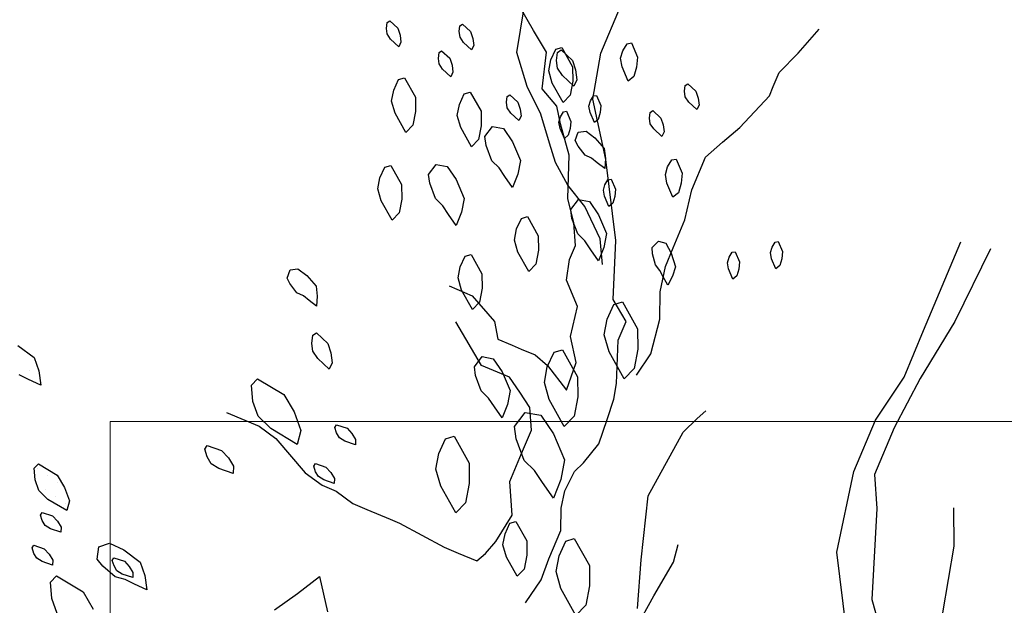
# Model space of a CAD drawing. Units: millimetres. Extents: x 2662 to 2844, y 825 to 933.
# Drawn here: x 2684 to 2685, y 931 to 931 of the extents above; entities that cross this region are included whole.
import ezdxf

# ---------------------------------------------------------------- set-up
doc = ezdxf.new("R2010")
doc.units = ezdxf.units.MM
doc.layers.add('muebles', color=142, linetype='Continuous', lineweight=0)

msp = doc.modelspace()

# ---------------------------------------------------------------- linework, layer by layer
at = {"color": 253}
for p, q in [((2684.57155, 930.90356), (2684.5729, 930.91156)), ((2684.6004, 930.89539), (2684.60738, 930.91213)), ((2684.57628, 930.90349), (2684.57168, 930.91131)), ((2684.5235, 930.90425), (2684.52375, 930.90632)), ((2684.52375, 930.90632), (2684.52469, 930.90695)), ((2684.52469, 930.90695), (2684.52758, 930.90427)), ((2684.54963, 930.90308), (2684.54987, 930.90515)), ((2684.54987, 930.90515), (2684.55081, 930.90578)), ((2684.55081, 930.90578), (2684.55371, 930.9031)), ((2684.52376, 930.90224), (2684.5235, 930.90425)), ((2684.52503, 930.90037), (2684.52376, 930.90224)), ((2684.52758, 930.90427), (2684.52841, 930.90182)), ((2684.52841, 930.90182), (2684.52873, 930.89932)), ((2684.54989, 930.90108), (2684.54963, 930.90308)), ((2684.55115, 930.8992), (2684.54989, 930.90108)), ((2684.55371, 930.9031), (2684.55453, 930.90066)), ((2684.57021, 930.89556), (2684.57155, 930.90356)), ((2684.58087, 930.89568), (2684.57628, 930.90349)), ((2684.67111, 930.89537), (2684.67865, 930.90402)), ((2684.52792, 930.89768), (2684.52503, 930.90037)), ((2684.52873, 930.89932), (2684.52792, 930.89768)), ((2684.55405, 930.89651), (2684.55115, 930.8992)), ((2684.55486, 930.89815), (2684.55405, 930.89651)), ((2684.55453, 930.90066), (2684.55486, 930.89815)), ((2684.58422, 930.89674), (2684.5864, 930.89736)), ((2684.5864, 930.89736), (2684.59025, 930.89046)), ((2684.60827, 930.89624), (2684.60976, 930.89875)), ((2684.60976, 930.89875), (2684.61132, 930.89902)), ((2684.61132, 930.89902), (2684.6135, 930.89394)), ((2684.54213, 930.89351), (2684.54238, 930.89558)), ((2684.54238, 930.89558), (2684.54331, 930.89621)), ((2684.54331, 930.89621), (2684.54621, 930.89352)), ((2684.57392, 930.88342), (2684.57021, 930.89556)), ((2684.57933, 930.88256), (2684.58087, 930.89568)), ((2684.58248, 930.89295), (2684.58422, 930.89674)), ((2684.58448, 930.89275), (2684.58482, 930.89565)), ((2684.58482, 930.89565), (2684.58613, 930.89653)), ((2684.58613, 930.89653), (2684.59019, 930.89277)), ((2684.59746, 930.87893), (2684.6004, 930.89539)), ((2684.60746, 930.89353), (2684.60827, 930.89624)), ((2684.6135, 930.89394), (2684.61316, 930.89034)), ((2684.66427, 930.8884), (2684.67111, 930.89537)), ((2684.54239, 930.8915), (2684.54213, 930.89351)), ((2684.54365, 930.88963), (2684.54239, 930.8915)), ((2684.54621, 930.89352), (2684.54704, 930.89108)), ((2684.54704, 930.89108), (2684.54736, 930.88857)), ((2684.58174, 930.88898), (2684.58248, 930.89295)), ((2684.58484, 930.88994), (2684.58448, 930.89275)), ((2684.59019, 930.89277), (2684.59134, 930.88935)), ((2684.59025, 930.89046), (2684.59031, 930.88531)), ((2684.60801, 930.89041), (2684.60746, 930.89353)), ((2684.61018, 930.88532), (2684.60801, 930.89041)), ((2684.61316, 930.89034), (2684.61215, 930.88695)), ((2684.54655, 930.88694), (2684.54365, 930.88963)), ((2684.54736, 930.88857), (2684.54655, 930.88694)), ((2684.58298, 930.88463), (2684.58174, 930.88898)), ((2684.58661, 930.88731), (2684.58484, 930.88994)), ((2684.59066, 930.88355), (2684.58661, 930.88731)), ((2684.59134, 930.88935), (2684.5918, 930.88584)), ((2684.61215, 930.88695), (2684.61018, 930.88532)), ((2684.66218, 930.88337), (2684.66427, 930.8884)), ((2684.52612, 930.88214), (2684.52786, 930.88593)), ((2684.52786, 930.88593), (2684.53004, 930.88655)), ((2684.53004, 930.88655), (2684.53389, 930.87965)), ((2684.57884, 930.87354), (2684.57392, 930.88342)), ((2684.58683, 930.87773), (2684.58298, 930.88463)), ((2684.59031, 930.88531), (2684.58938, 930.88034)), ((2684.5918, 930.88584), (2684.59066, 930.88355)), ((2684.6304, 930.88172), (2684.63064, 930.88379)), ((2684.63064, 930.88379), (2684.63158, 930.88442)), ((2684.63158, 930.88442), (2684.63448, 930.88174)), ((2684.66078, 930.88003), (2684.66218, 930.88337)), ((2684.52537, 930.87817), (2684.52612, 930.88214)), ((2684.53389, 930.87965), (2684.53395, 930.8745)), ((2684.54967, 930.87703), (2684.55142, 930.88082)), ((2684.55142, 930.88082), (2684.55359, 930.88144)), ((2684.55359, 930.88144), (2684.55744, 930.87454)), ((2684.56657, 930.87776), (2684.56681, 930.87983)), ((2684.56681, 930.87983), (2684.56775, 930.88046)), ((2684.56775, 930.88046), (2684.57064, 930.87778)), ((2684.58462, 930.87642), (2684.57933, 930.88256)), ((2684.58938, 930.88034), (2684.58683, 930.87773)), ((2684.59668, 930.87827), (2684.59775, 930.88006)), ((2684.59775, 930.88006), (2684.59886, 930.88025)), ((2684.59886, 930.88025), (2684.60041, 930.87662)), ((2684.63066, 930.87971), (2684.6304, 930.88172)), ((2684.63192, 930.87784), (2684.63066, 930.87971)), ((2684.63448, 930.88174), (2684.6353, 930.87929)), ((2684.65017, 930.86873), (2684.66078, 930.88003)), ((2684.52661, 930.87382), (2684.52537, 930.87817)), ((2684.54893, 930.87305), (2684.54967, 930.87703)), ((2684.56683, 930.87575), (2684.56657, 930.87776)), ((2684.57064, 930.87778), (2684.57147, 930.87533)), ((2684.58588, 930.87), (2684.58462, 930.87642)), ((2684.5961, 930.87633), (2684.59668, 930.87827)), ((2684.59649, 930.8741), (2684.5961, 930.87633)), ((2684.60219, 930.8573), (2684.59746, 930.87893)), ((2684.60041, 930.87662), (2684.60017, 930.87406)), ((2684.63482, 930.87515), (2684.63192, 930.87784)), ((2684.63563, 930.87679), (2684.63482, 930.87515)), ((2684.6353, 930.87929), (2684.63563, 930.87679)), ((2684.53046, 930.86692), (2684.52661, 930.87382)), ((2684.53395, 930.8745), (2684.53301, 930.86953)), ((2684.55017, 930.8687), (2684.54893, 930.87305)), ((2684.55744, 930.87454), (2684.5575, 930.86938)), ((2684.56809, 930.87388), (2684.56683, 930.87575)), ((2684.57098, 930.87119), (2684.56809, 930.87388)), ((2684.57179, 930.87283), (2684.57098, 930.87119)), ((2684.57147, 930.87533), (2684.57179, 930.87283)), ((2684.58202, 930.86313), (2684.57884, 930.87354)), ((2684.58594, 930.87257), (2684.587, 930.87436)), ((2684.587, 930.87436), (2684.58812, 930.87456)), ((2684.58812, 930.87456), (2684.58967, 930.87093)), ((2684.59805, 930.87047), (2684.59649, 930.8741)), ((2684.60017, 930.87406), (2684.59945, 930.87163)), ((2684.6178, 930.87209), (2684.61804, 930.87416)), ((2684.61804, 930.87416), (2684.61898, 930.8748)), ((2684.61898, 930.8748), (2684.62188, 930.87211)), ((2684.53301, 930.86953), (2684.53046, 930.86692)), ((2684.5575, 930.86938), (2684.55657, 930.86441)), ((2684.55879, 930.86551), (2684.56153, 930.86911)), ((2684.56153, 930.86911), (2684.56551, 930.86836)), ((2684.58536, 930.87063), (2684.58594, 930.87257)), ((2684.58575, 930.86841), (2684.58536, 930.87063)), ((2684.58908, 930.85884), (2684.58588, 930.87)), ((2684.58967, 930.87093), (2684.58943, 930.86836)), ((2684.59945, 930.87163), (2684.59805, 930.87047)), ((2684.61806, 930.87009), (2684.6178, 930.87209)), ((2684.61932, 930.86821), (2684.61806, 930.87009)), ((2684.62188, 930.87211), (2684.6227, 930.86967)), ((2684.6227, 930.86967), (2684.62303, 930.86716)), ((2684.55402, 930.86181), (2684.55017, 930.8687)), ((2684.56551, 930.86836), (2684.56874, 930.86364)), ((2684.5873, 930.86477), (2684.58575, 930.86841)), ((2684.58871, 930.86594), (2684.5873, 930.86477)), ((2684.58943, 930.86836), (2684.58871, 930.86594)), ((2684.59122, 930.8641), (2684.59226, 930.86709)), ((2684.59226, 930.86709), (2684.59507, 930.86745)), ((2684.59507, 930.86745), (2684.59824, 930.86501)), ((2684.62222, 930.86553), (2684.61932, 930.86821)), ((2684.62303, 930.86716), (2684.62222, 930.86553)), ((2684.64403, 930.86343), (2684.65017, 930.86873)), ((2684.55657, 930.86441), (2684.55402, 930.86181)), ((2684.55923, 930.86234), (2684.55879, 930.86551)), ((2684.56128, 930.85681), (2684.55923, 930.86234)), ((2684.56874, 930.86364), (2684.57159, 930.85693)), ((2684.58415, 930.85619), (2684.58202, 930.86313)), ((2684.59219, 930.86209), (2684.59122, 930.8641)), ((2684.59475, 930.85885), (2684.59219, 930.86209)), ((2684.59824, 930.86501), (2684.6016, 930.86116)), ((2684.63789, 930.85813), (2684.64403, 930.86343)), ((2684.58851, 930.84335), (2684.58908, 930.85884)), ((2684.59704, 930.85772), (2684.59475, 930.85885)), ((2684.6016, 930.86116), (2684.60205, 930.85765)), ((2684.52293, 930.85453), (2684.52511, 930.85515)), ((2684.52511, 930.85515), (2684.52896, 930.84826)), ((2684.53861, 930.85193), (2684.54135, 930.85553)), ((2684.54135, 930.85553), (2684.54533, 930.85479)), ((2684.56389, 930.85426), (2684.56128, 930.85681)), ((2684.57159, 930.85693), (2684.57066, 930.85196)), ((2684.58853, 930.84805), (2684.58415, 930.85619)), ((2684.5991, 930.85607), (2684.59704, 930.85772)), ((2684.6018, 930.85405), (2684.5991, 930.85607)), ((2684.60205, 930.85765), (2684.6018, 930.85405)), ((2684.60579, 930.82828), (2684.60219, 930.8573)), ((2684.62431, 930.85465), (2684.6258, 930.85716)), ((2684.6258, 930.85716), (2684.62736, 930.85743)), ((2684.62736, 930.85743), (2684.62954, 930.85235)), ((2684.633, 930.84641), (2684.63789, 930.85813)), ((2684.52119, 930.85075), (2684.52293, 930.85453)), ((2684.53905, 930.84877), (2684.53861, 930.85193)), ((2684.54533, 930.85479), (2684.54856, 930.85006)), ((2684.56595, 930.85113), (2684.56389, 930.85426)), ((2684.57066, 930.85196), (2684.56873, 930.84718)), ((2684.6235, 930.85194), (2684.62431, 930.85465)), ((2684.62405, 930.84882), (2684.6235, 930.85194)), ((2684.62954, 930.85235), (2684.6292, 930.84876)), ((2684.52044, 930.84677), (2684.52119, 930.85075)), ((2684.52896, 930.84826), (2684.52902, 930.8431)), ((2684.5411, 930.84324), (2684.53905, 930.84877)), ((2684.54856, 930.85006), (2684.55141, 930.84335)), ((2684.56873, 930.84718), (2684.56595, 930.85113)), ((2684.59465, 930.84044), (2684.58853, 930.84805)), ((2684.60127, 930.84631), (2684.60185, 930.84825)), ((2684.60185, 930.84825), (2684.60292, 930.85004)), ((2684.60292, 930.85004), (2684.60403, 930.85023)), ((2684.60403, 930.85023), (2684.60559, 930.8466)), ((2684.62622, 930.84374), (2684.62405, 930.84882)), ((2684.6292, 930.84876), (2684.62819, 930.84537)), ((2684.52168, 930.84242), (2684.52044, 930.84677)), ((2684.60166, 930.84408), (2684.60127, 930.84631)), ((2684.60559, 930.8466), (2684.60535, 930.84403)), ((2684.62819, 930.84537), (2684.62622, 930.84374)), ((2684.63048, 930.83566), (2684.633, 930.84641)), ((2684.52553, 930.83553), (2684.52168, 930.84242)), ((2684.52902, 930.8431), (2684.52808, 930.83813)), ((2684.54371, 930.84069), (2684.5411, 930.84324)), ((2684.55141, 930.84335), (2684.55048, 930.83839)), ((2684.59073, 930.83456), (2684.58851, 930.84335)), ((2684.58959, 930.83931), (2684.59233, 930.84291)), ((2684.59233, 930.84291), (2684.5963, 930.84217)), ((2684.5963, 930.84217), (2684.59953, 930.83744)), ((2684.60322, 930.84045), (2684.60166, 930.84408)), ((2684.60462, 930.84161), (2684.60322, 930.84045)), ((2684.60535, 930.84403), (2684.60462, 930.84161)), ((2684.52808, 930.83813), (2684.52553, 930.83553)), ((2684.54577, 930.83755), (2684.54371, 930.84069)), ((2684.54855, 930.8336), (2684.54577, 930.83755)), ((2684.55048, 930.83839), (2684.54855, 930.8336)), ((2684.59002, 930.83614), (2684.58959, 930.83931)), ((2684.6001, 930.82882), (2684.59465, 930.84044)), ((2684.59953, 930.83744), (2684.60239, 930.83073)), ((2684.57016, 930.83238), (2684.5719, 930.83617)), ((2684.5719, 930.83617), (2684.57408, 930.83679)), ((2684.57408, 930.83679), (2684.57793, 930.82989)), ((2684.59207, 930.83061), (2684.59002, 930.83614)), ((2684.59128, 930.82647), (2684.59073, 930.83456)), ((2684.62629, 930.82562), (2684.63048, 930.83566)), ((2684.56941, 930.8284), (2684.57016, 930.83238)), ((2684.59468, 930.82807), (2684.59207, 930.83061)), ((2684.60239, 930.83073), (2684.60146, 930.82576)), ((2684.57066, 930.82405), (2684.56941, 930.8284)), ((2684.57793, 930.82989), (2684.57799, 930.82473)), ((2684.59675, 930.82493), (2684.59468, 930.82807)), ((2684.60102, 930.81962), (2684.6001, 930.82882)), ((2684.6048, 930.80707), (2684.60579, 930.82828)), ((2684.61882, 930.82574), (2684.62099, 930.82805)), ((2684.62099, 930.82805), (2684.6237, 930.82724)), ((2684.6237, 930.82724), (2684.62561, 930.82371)), ((2684.66178, 930.8259), (2684.66284, 930.82769)), ((2684.66284, 930.82769), (2684.66396, 930.82789)), ((2684.66396, 930.82789), (2684.66551, 930.82425)), ((2684.71609, 930.79601), (2684.72936, 930.82782)), ((2684.55172, 930.82259), (2684.5539, 930.82321)), ((2684.5539, 930.82321), (2684.55775, 930.81631)), ((2684.57451, 930.81716), (2684.57066, 930.82405)), ((2684.57799, 930.82473), (2684.57706, 930.81976)), ((2684.58919, 930.82145), (2684.59128, 930.82647)), ((2684.59953, 930.82098), (2684.59675, 930.82493)), ((2684.60146, 930.82576), (2684.59953, 930.82098)), ((2684.61889, 930.8235), (2684.61882, 930.82574)), ((2684.61991, 930.8195), (2684.61889, 930.8235)), ((2684.6235, 930.81892), (2684.62629, 930.82562)), ((2684.62561, 930.82371), (2684.6271, 930.81883)), ((2684.64635, 930.82223), (2684.64742, 930.82402)), ((2684.64742, 930.82402), (2684.64853, 930.82422)), ((2684.64853, 930.82422), (2684.65009, 930.82059)), ((2684.6612, 930.82396), (2684.66178, 930.8259)), ((2684.66159, 930.82173), (2684.6612, 930.82396)), ((2684.66551, 930.82425), (2684.66527, 930.82169)), ((2684.7401, 930.82531), (2684.72725, 930.79922)), ((2684.54998, 930.8188), (2684.55172, 930.82259)), ((2684.57706, 930.81976), (2684.57451, 930.81716)), ((2684.58807, 930.81405), (2684.58919, 930.82145)), ((2684.64578, 930.82029), (2684.64635, 930.82223)), ((2684.64617, 930.81807), (2684.64578, 930.82029)), ((2684.65009, 930.82059), (2684.64985, 930.81802)), ((2684.66314, 930.8181), (2684.66159, 930.82173)), ((2684.66527, 930.82169), (2684.66455, 930.81927)), ((2684.48792, 930.8148), (2684.48897, 930.81779)), ((2684.48897, 930.81779), (2684.49178, 930.81815)), ((2684.49178, 930.81815), (2684.49495, 930.81571)), ((2684.54923, 930.81483), (2684.54998, 930.8188)), ((2684.55775, 930.81631), (2684.55781, 930.81116)), ((2684.62154, 930.81754), (2684.61991, 930.8195)), ((2684.62275, 930.8152), (2684.62154, 930.81754)), ((2684.62168, 930.80985), (2684.6235, 930.81892)), ((2684.6271, 930.81883), (2684.62609, 930.81544)), ((2684.64772, 930.81444), (2684.64617, 930.81807)), ((2684.64985, 930.81802), (2684.64912, 930.8156)), ((2684.66455, 930.81927), (2684.66314, 930.8181)), ((2684.4889, 930.81279), (2684.48792, 930.8148)), ((2684.49146, 930.80955), (2684.4889, 930.81279)), ((2684.49495, 930.81571), (2684.4983, 930.81186)), ((2684.55048, 930.81048), (2684.54923, 930.81483)), ((2684.59197, 930.80456), (2684.58807, 930.81405)), ((2684.6244, 930.81225), (2684.62275, 930.8152)), ((2684.62609, 930.81544), (2684.6244, 930.81225)), ((2684.64912, 930.8156), (2684.64772, 930.81444)), ((2684.49375, 930.80842), (2684.49146, 930.80955)), ((2684.4983, 930.81186), (2684.49875, 930.80835)), ((2684.54595, 930.81197), (2684.55431, 930.80848)), ((2684.55433, 930.80358), (2684.55048, 930.81048)), ((2684.55781, 930.81116), (2684.55688, 930.80619)), ((2684.62153, 930.80009), (2684.62168, 930.80985)), ((2684.4958, 930.80678), (2684.49375, 930.80842)), ((2684.4985, 930.80475), (2684.4958, 930.80678)), ((2684.49875, 930.80835), (2684.4985, 930.80475)), ((2684.55431, 930.80848), (2684.56226, 930.79927)), ((2684.55688, 930.80619), (2684.55433, 930.80358)), ((2684.6094, 930.79925), (2684.6048, 930.80707)), ((2684.60507, 930.80536), (2684.60812, 930.80622)), ((2684.60812, 930.80622), (2684.61351, 930.79657)), ((2684.58945, 930.79382), (2684.59197, 930.80456)), ((2684.60264, 930.80005), (2684.60507, 930.80536)), ((2684.55764, 930.7835), (2684.54845, 930.79913)), ((2684.56226, 930.79927), (2684.56351, 930.79285)), ((2684.60159, 930.79449), (2684.60264, 930.80005)), ((2684.6066, 930.79256), (2684.6094, 930.79925)), ((2684.61832, 930.78767), (2684.62153, 930.80009)), ((2684.72725, 930.79922), (2684.71483, 930.77885)), ((2684.49712, 930.79427), (2684.49843, 930.79515)), ((2684.49843, 930.79515), (2684.50249, 930.79139)), ((2684.61351, 930.79657), (2684.61359, 930.78935)), ((2684.70911, 930.77927), (2684.71609, 930.79601)), ((2684.49678, 930.79137), (2684.49712, 930.79427)), ((2684.56351, 930.79285), (2684.56853, 930.79076)), ((2684.5915, 930.78451), (2684.58945, 930.79382)), ((2684.60333, 930.7884), (2684.60159, 930.79449)), ((2684.60604, 930.77707), (2684.6066, 930.79256)), ((2684.3914, 930.79068), (2684.39723, 930.7863)), ((2684.39269, 930.78934), (2684.39269, 930.78934)), ((2684.49714, 930.78856), (2684.49678, 930.79137)), ((2684.49891, 930.78594), (2684.49714, 930.78856)), ((2684.50249, 930.79139), (2684.50364, 930.78797)), ((2684.50364, 930.78797), (2684.50409, 930.78446)), ((2684.56853, 930.79076), (2684.57187, 930.78936)), ((2684.57187, 930.78936), (2684.57689, 930.78726)), ((2684.58118, 930.78293), (2684.58362, 930.78823)), ((2684.58362, 930.78823), (2684.58667, 930.7891)), ((2684.58667, 930.7891), (2684.59206, 930.77944)), ((2684.60872, 930.77874), (2684.60333, 930.7884)), ((2684.61359, 930.78935), (2684.61229, 930.78239)), ((2684.39636, 930.78674), (2684.39636, 930.78674)), ((2684.39723, 930.7863), (2684.39891, 930.78153)), ((2684.50296, 930.78218), (2684.49891, 930.78594)), ((2684.50409, 930.78446), (2684.50296, 930.78218)), ((2684.55505, 930.78304), (2684.55778, 930.78664)), ((2684.55778, 930.78664), (2684.56176, 930.78589)), ((2684.56176, 930.78589), (2684.56499, 930.78117)), ((2684.57689, 930.78726), (2684.58121, 930.7835)), ((2684.58804, 930.77468), (2684.5915, 930.78451)), ((2684.61315, 930.78), (2684.61832, 930.78767)), ((2684.39559, 930.78177), (2684.39559, 930.78177)), ((2684.39891, 930.78153), (2684.39963, 930.77642)), ((2684.55548, 930.77987), (2684.55505, 930.78304)), ((2684.56768, 930.77931), (2684.55764, 930.7835)), ((2684.56499, 930.78117), (2684.56785, 930.77446)), ((2684.58014, 930.77736), (2684.58118, 930.78293)), ((2684.58121, 930.7835), (2684.58804, 930.77468)), ((2684.61229, 930.78239), (2684.60872, 930.77874)), ((2684.39525, 930.77845), (2684.39189, 930.78014)), ((2684.39963, 930.77642), (2684.39525, 930.77845)), ((2684.4751, 930.77642), (2684.47731, 930.77869)), ((2684.47731, 930.77869), (2684.4868, 930.77303)), ((2684.55753, 930.77434), (2684.55548, 930.77987)), ((2684.5713, 930.77387), (2684.56768, 930.77931)), ((2684.58187, 930.77128), (2684.58014, 930.77736)), ((2684.59206, 930.77944), (2684.59214, 930.77223)), ((2684.69878, 930.76393), (2684.70911, 930.77927)), ((2684.71483, 930.77885), (2684.70547, 930.76113)), ((2684.47564, 930.77061), (2684.4751, 930.77642)), ((2684.56014, 930.77179), (2684.55753, 930.77434)), ((2684.56785, 930.77446), (2684.56691, 930.76949)), ((2684.57493, 930.76843), (2684.5713, 930.77387)), ((2684.60504, 930.77145), (2684.60604, 930.77707)), ((2684.47752, 930.76527), (2684.47564, 930.77061)), ((2684.4868, 930.77303), (2684.49049, 930.76682)), ((2684.56221, 930.76866), (2684.56014, 930.77179)), ((2684.58726, 930.76162), (2684.58187, 930.77128)), ((2684.59214, 930.77223), (2684.59083, 930.76527)), ((2684.60261, 930.7641), (2684.60504, 930.77145)), ((2684.49049, 930.76682), (2684.49283, 930.76014)), ((2684.56498, 930.76471), (2684.56221, 930.76866)), ((2684.56691, 930.76949), (2684.56498, 930.76471)), ((2684.57548, 930.76034), (2684.57493, 930.76843)), ((2684.63491, 930.76447), (2684.63804, 930.76717)), ((2684.46614, 930.76665), (2684.47785, 930.76176)), ((2684.48207, 930.76086), (2684.47752, 930.76527)), ((2684.56947, 930.76164), (2684.5733, 930.76668)), ((2684.5733, 930.76668), (2684.57887, 930.76563)), ((2684.57887, 930.76563), (2684.58339, 930.75902)), ((2684.59083, 930.76527), (2684.58726, 930.76162)), ((2684.59961, 930.75537), (2684.60261, 930.7641)), ((2684.62987, 930.75957), (2684.63491, 930.76447)), ((2684.69109, 930.74551), (2684.69878, 930.76393)), ((2684.47785, 930.76176), (2684.48384, 930.75729)), ((2684.49157, 930.75519), (2684.48207, 930.76086)), ((2684.49283, 930.76014), (2684.49157, 930.75519)), ((2684.50505, 930.76127), (2684.50565, 930.76223)), ((2684.50567, 930.75928), (2684.50505, 930.76127)), ((2684.50565, 930.76223), (2684.50939, 930.76096)), ((2684.50939, 930.76096), (2684.51114, 930.75906)), ((2684.57008, 930.7572), (2684.56947, 930.76164)), ((2684.57199, 930.75197), (2684.57548, 930.76034)), ((2684.70547, 930.76113), (2684.69848, 930.74439)), ((2684.48384, 930.75729), (2684.49443, 930.74501)), ((2684.50673, 930.75756), (2684.50567, 930.75928)), ((2684.50864, 930.75636), (2684.50673, 930.75756)), ((2684.51238, 930.75508), (2684.50864, 930.75636)), ((2684.51114, 930.75906), (2684.51245, 930.7569)), ((2684.51245, 930.7569), (2684.51238, 930.75508)), ((2684.54227, 930.75193), (2684.54471, 930.75723)), ((2684.54471, 930.75723), (2684.54776, 930.7581)), ((2684.54776, 930.7581), (2684.55315, 930.74844)), ((2684.57295, 930.74946), (2684.57008, 930.7572)), ((2684.58339, 930.75902), (2684.58739, 930.74962)), ((2684.61735, 930.73677), (2684.62987, 930.75957)), ((2684.45837, 930.75347), (2684.45921, 930.75481)), ((2684.45923, 930.75068), (2684.45837, 930.75347)), ((2684.45921, 930.75481), (2684.46444, 930.75302)), ((2684.46444, 930.75302), (2684.46689, 930.75037)), ((2684.59416, 930.74861), (2684.59961, 930.75537)), ((2684.46071, 930.74826), (2684.45923, 930.75068)), ((2684.46689, 930.75037), (2684.46873, 930.74735)), ((2684.54123, 930.74636), (2684.54227, 930.75193)), ((2684.5678, 930.74192), (2684.57199, 930.75197)), ((2684.5766, 930.74589), (2684.57295, 930.74946)), ((2684.58739, 930.74962), (2684.58608, 930.74267)), ((2684.39719, 930.74663), (2684.39877, 930.74825)), ((2684.39758, 930.74247), (2684.39719, 930.74663)), ((2684.39831, 930.74673), (2684.39831, 930.74673)), ((2684.39877, 930.74825), (2684.40555, 930.7442)), ((2684.46339, 930.74658), (2684.46071, 930.74826)), ((2684.46862, 930.7448), (2684.46339, 930.74658)), ((2684.46873, 930.74735), (2684.46862, 930.7448)), ((2684.49746, 930.74736), (2684.49806, 930.74831)), ((2684.49808, 930.74537), (2684.49746, 930.74736)), ((2684.49806, 930.74831), (2684.5018, 930.74704)), ((2684.5018, 930.74704), (2684.50354, 930.74514)), ((2684.54296, 930.74027), (2684.54123, 930.74636)), ((2684.55315, 930.74844), (2684.55323, 930.74123)), ((2684.5795, 930.7415), (2684.5766, 930.74589)), ((2684.59097, 930.74545), (2684.59416, 930.74861)), ((2684.39892, 930.73866), (2684.39758, 930.74247)), ((2684.40198, 930.74412), (2684.40198, 930.74412)), ((2684.40555, 930.7442), (2684.40818, 930.73977)), ((2684.49443, 930.74501), (2684.50043, 930.74055)), ((2684.49913, 930.74364), (2684.49808, 930.74537)), ((2684.50105, 930.74244), (2684.49913, 930.74364)), ((2684.50478, 930.74116), (2684.50105, 930.74244)), ((2684.50354, 930.74514), (2684.50486, 930.74299)), ((2684.50486, 930.74299), (2684.50478, 930.74116)), ((2684.58608, 930.74267), (2684.58338, 930.73597)), ((2684.58745, 930.73855), (2684.59097, 930.74545)), ((2684.68494, 930.71663), (2684.69109, 930.74551)), ((2684.69848, 930.74439), (2684.69931, 930.73225)), ((2684.40217, 930.73551), (2684.39892, 930.73866)), ((2684.40121, 930.73915), (2684.40121, 930.73915)), ((2684.40565, 930.74152), (2684.40565, 930.74152)), ((2684.40818, 930.73977), (2684.40986, 930.735)), ((2684.50043, 930.74055), (2684.50545, 930.73845)), ((2684.54835, 930.73062), (2684.54296, 930.74027)), ((2684.55323, 930.74123), (2684.55192, 930.73427)), ((2684.56862, 930.72978), (2684.5678, 930.74192)), ((2684.58338, 930.73597), (2684.5795, 930.7415)), ((2684.58614, 930.73233), (2684.58745, 930.73855)), ((2684.40895, 930.73146), (2684.40217, 930.73551)), ((2684.40488, 930.73655), (2684.40488, 930.73655)), ((2684.40986, 930.735), (2684.40895, 930.73146)), ((2684.50545, 930.73845), (2684.51144, 930.73398)), ((2684.61478, 930.71383), (2684.61735, 930.73677)), ((2684.40855, 930.73394), (2684.40855, 930.73394)), ((2684.51144, 930.73398), (2684.51646, 930.73189)), ((2684.51646, 930.73189), (2684.52483, 930.7284)), ((2684.55192, 930.73427), (2684.54835, 930.73062)), ((2684.58602, 930.72434), (2684.58614, 930.73233)), ((2684.69931, 930.73225), (2684.69748, 930.69961)), ((2684.72706, 930.71871), (2684.72693, 930.73252)), ((2684.39949, 930.72989), (2684.40009, 930.73085)), ((2684.40011, 930.7279), (2684.39949, 930.72989)), ((2684.40009, 930.73085), (2684.40383, 930.72958)), ((2684.40116, 930.72618), (2684.40011, 930.7279)), ((2684.40383, 930.72958), (2684.40557, 930.72768)), ((2684.52483, 930.7284), (2684.52817, 930.727)), ((2684.56276, 930.72044), (2684.56862, 930.72978)), ((2684.40307, 930.72497), (2684.40116, 930.72618)), ((2684.40681, 930.7237), (2684.40307, 930.72497)), ((2684.40557, 930.72768), (2684.40689, 930.72552)), ((2684.40689, 930.72552), (2684.40681, 930.7237)), ((2684.52817, 930.727), (2684.54421, 930.71835)), ((2684.56605, 930.72317), (2684.56779, 930.72696)), ((2684.56779, 930.72696), (2684.56996, 930.72758)), ((2684.56996, 930.72758), (2684.57381, 930.72068)), ((2684.5653, 930.71919), (2684.56605, 930.72317)), ((2684.58179, 930.71419), (2684.58602, 930.72434)), ((2684.58783, 930.72055), (2684.59087, 930.72142)), ((2684.59087, 930.72142), (2684.59626, 930.71177)), ((2684.39653, 930.7181), (2684.39713, 930.71905)), ((2684.39715, 930.71611), (2684.39653, 930.7181)), ((2684.39713, 930.71905), (2684.40087, 930.71778)), ((2684.40087, 930.71778), (2684.40262, 930.71588)), ((2684.41985, 930.71403), (2684.42041, 930.71852)), ((2684.42041, 930.71852), (2684.42423, 930.71986)), ((2684.42423, 930.71986), (2684.42939, 930.71739)), ((2684.42939, 930.71739), (2684.43522, 930.713)), ((2684.54421, 930.71835), (2684.54923, 930.71625)), ((2684.55899, 930.71611), (2684.56276, 930.72044)), ((2684.56654, 930.71484), (2684.5653, 930.71919)), ((2684.57381, 930.72068), (2684.57387, 930.71552)), ((2684.58539, 930.71525), (2684.58783, 930.72055)), ((2684.62642, 930.71298), (2684.62806, 930.7193)), ((2684.723, 930.69485), (2684.72706, 930.71871)), ((2684.3982, 930.71438), (2684.39715, 930.71611)), ((2684.40012, 930.71318), (2684.3982, 930.71438)), ((2684.40262, 930.71588), (2684.40393, 930.71373)), ((2684.42181, 930.71151), (2684.41985, 930.71403)), ((2684.42526, 930.71365), (2684.42586, 930.71461)), ((2684.42586, 930.71461), (2684.4296, 930.71333)), ((2684.54923, 930.71625), (2684.55592, 930.71346)), ((2684.55592, 930.71346), (2684.55899, 930.71611)), ((2684.57039, 930.70795), (2684.56654, 930.71484)), ((2684.57387, 930.71552), (2684.57294, 930.71055)), ((2684.57897, 930.70667), (2684.58179, 930.71419)), ((2684.58434, 930.70969), (2684.58539, 930.71525)), ((2684.61349, 930.69636), (2684.61478, 930.71383)), ((2684.68854, 930.68761), (2684.68494, 930.71663)), ((2684.40386, 930.7119), (2684.40012, 930.71318)), ((2684.40393, 930.71373), (2684.40386, 930.7119)), ((2684.42634, 930.70774), (2684.42181, 930.71151)), ((2684.42588, 930.71166), (2684.42526, 930.71365)), ((2684.42693, 930.70993), (2684.42588, 930.71166)), ((2684.4296, 930.71333), (2684.43134, 930.71144)), ((2684.43134, 930.71144), (2684.43266, 930.70928)), ((2684.43522, 930.713), (2684.43689, 930.70823)), ((2684.57294, 930.71055), (2684.57039, 930.70795)), ((2684.59626, 930.71177), (2684.59635, 930.70455)), ((2684.61939, 930.70091), (2684.62642, 930.71298)), ((2684.40306, 930.70582), (2684.40527, 930.70809)), ((2684.40527, 930.70809), (2684.41476, 930.70242)), ((2684.42988, 930.70684), (2684.42634, 930.70774)), ((2684.42885, 930.70873), (2684.42693, 930.70993)), ((2684.43258, 930.70746), (2684.42885, 930.70873)), ((2684.43324, 930.70516), (2684.42988, 930.70684)), ((2684.43266, 930.70928), (2684.43258, 930.70746)), ((2684.43689, 930.70823), (2684.43762, 930.70313)), ((2684.58608, 930.7036), (2684.58434, 930.70969)), ((2684.4036, 930.7), (2684.40306, 930.70582)), ((2684.43762, 930.70313), (2684.43324, 930.70516)), ((2684.57332, 930.69845), (2684.57897, 930.70667)), ((2684.59147, 930.69394), (2684.58608, 930.7036)), ((2684.59635, 930.70455), (2684.59504, 930.69759)), ((2684.40548, 930.69466), (2684.4036, 930.7)), ((2684.41476, 930.70242), (2684.41845, 930.69622)), ((2684.60389, 930.67335), (2684.61939, 930.70091)), ((2684.59504, 930.69759), (2684.59147, 930.69394)), ((2684.69748, 930.69961), (2684.70388, 930.67728))]:
    msp.add_line(p, q, dxfattribs=at)
at = {"color": 253, "linetype": 'Continuous'}
for p, q in [((2684.49164, 930.70178), (2684.49953, 930.7079)), ((2684.49953, 930.7079), (2684.50241, 930.69523)), ((2684.48344, 930.69597), (2684.49164, 930.70178))]:
    msp.add_line(p, q, dxfattribs=at)
at = {"layer": 'muebles', "color": 253, "ltscale": 0.015}
for p, q in [((2684.82455, 930.76339), (2684.42455, 930.76339)), ((2684.42455, 930.76339), (2684.42455, 930.36339))]:
    msp.add_line(p, q, dxfattribs=at)

doc.saveas('drawing.dxf')
